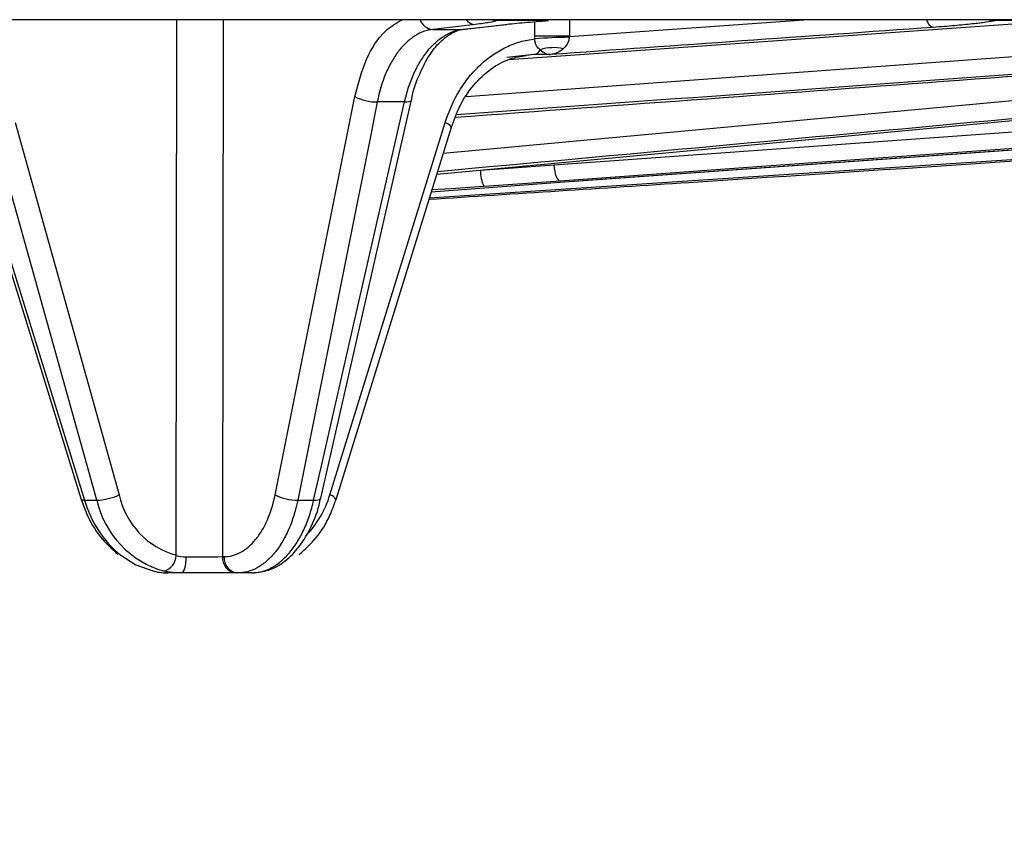
# Model space of a CAD drawing. Units: inches. Extents: x 0 to 1505, y -45 to 521.
# Drawn here: x 1450 to 1452, y 47 to 48 of the extents above; entities that cross this region are included whole.
import ezdxf

# ---------------------------------------------------------------- set-up
doc = ezdxf.new("R2010")
doc.units = ezdxf.units.IN
doc.header["$MEASUREMENT"] = 0

# ---------------------------------------------------------------- blocks, each defined once
blk = doc.blocks.new('lidd')
at = {"color": 116, "linetype": 'Continuous', "lineweight": 25}
for p, q in [((11.6442, 0.8772), (-11.5484, 0.8772)), ((6.1, -0.0909), (6.1012, 0.8772)), ((6.185, 0.8772), (6.1838, -0.0933)), ((6.5828, 0.6361), (9.1875, 0.8772)), ((6.6242, 0.7381), (8.524, 0.8772)), ((6.7733, 0.8755), (6.6798, 0.8755)), ((6.7017, 0.8053), (7.6546, 0.8728)), ((6.7482, 0.8476), (6.7484, 0.8735)), ((6.8107, 0.8471), (7.2348, 0.8772)), ((6.811, 0.8765), (6.8107, 0.8471)), ((7.6948, 0.8755), (7.5798, 0.8755)), ((6.6409, 0.8686), (6.5638, 0.8597)), ((6.5638, 0.8597), (6.6172, 0.8597)), ((6.571, 0.5978), (9.4415, 0.8656)), ((6.6172, 0.8597), (6.6945, 0.8686)), ((6.6172, 0.8597), (6.6195, 0.8598)), ((6.6195, 0.8598), (6.6968, 0.8688)), ((6.6945, 0.8686), (6.6968, 0.8688)), ((6.7468, 0.8141), (6.6978, 0.8086)), ((6.7468, 0.8141), (6.7328, 0.8122)), ((6.7764, 0.8142), (6.7468, 0.8141)), ((6.2789, 0.0185), (6.4227, 0.7383)), ((9.271, 0.7334), (6.5576, 0.5548)), ((6.5127, 0.7286), (6.4634, 0.7286)), ((6.7827, 0.6148), (8.3512, 0.7272)), ((6.8192, 0.5854), (8.3889, 0.6978)), ((5.7215, 0.678), (5.9285, 0.0102)), ((5.7274, 0.6767), (5.9343, 0.0088)), ((5.9563, 0.0088), (5.7685, 0.6816)), ((5.809, 0.6911), (5.9967, 0.0183)), ((6.3779, 0.0183), (6.5863, 0.6911)), ((6.3889, 0.0102), (6.5974, 0.683)), ((6.5611, 0.5661), (6.6891, 0.5758)), ((6.8192, 0.5854), (6.819, 0.5854)), ((5.9343, 0.0088), (5.9563, 0.0088)), ((6.3197, 0.0088), (6.3485, 0.0088)), ((6.1838, -0.0933), (6.1866, -0.0933)), ((6.0568, -0.1182), (6.062, -0.12)), ((6.0837, -0.1228), (6.0809, -0.1228)), ((6.2365, -0.1228), (6.085, -0.1228))]:
    blk.add_line(p, q, dxfattribs=at)
at = {"color": 116, "linetype": 'Continuous', "lineweight": 25, "flags": 128}
for points in [[(6.6798, 0.8755), (6.6739, 0.8759), (6.6689, 0.8772)], [(7.5691, 0.8772), (7.5741, 0.8759), (7.5798, 0.8755)], [(6.3612, 0.0124), (6.4761, 0.5162), (6.5253, 0.7321)], [(6.5127, 0.7286), (6.5171, 0.7287), (6.5206, 0.7292), (6.5233, 0.73), (6.5249, 0.7312), (6.5253, 0.732)], [(6.4634, 0.7286), (6.4522, 0.6722), (6.4071, 0.4467), (6.3197, 0.0088)], [(6.3485, 0.0088), (6.3614, 0.0652), (6.4128, 0.2907), (6.5127, 0.7286)], [(8.3624, 0.6978), (8.3055, 0.6938), (8.0778, 0.6774), (7.1673, 0.6122), (6.7939, 0.5854)], [(6.819, 0.5854), (6.876, 0.5895), (7.1038, 0.6058), (8.0151, 0.6711), (8.3887, 0.6978)], [(6.7827, 0.6148), (6.7832, 0.609), (6.7842, 0.6035), (6.7853, 0.5984), (6.7868, 0.594), (6.7884, 0.5903), (6.7902, 0.5876), (6.792, 0.586), (6.7939, 0.5854)], [(6.6563, 0.5758), (6.597, 0.5718), (6.5622, 0.5694)], [(5.9343, 0.0088), (5.9314, 0.0089), (5.9294, 0.0093), (5.9285, 0.0101), (5.9285, 0.0102)], [(6.3485, 0.0088), (6.3529, 0.0089), (6.3565, 0.0094), (6.3591, 0.0103), (6.3607, 0.0115), (6.3612, 0.0124)], [(5.9998, -0.0907), (6.0269, -0.108), (6.0594, -0.1196)], [(6.1097, -0.1228), (6.1113, -0.1222), (6.1129, -0.1206), (6.1143, -0.1179), (6.1156, -0.1143), (6.1166, -0.1099), (6.1175, -0.1049), (6.118, -0.0994), (6.1182, -0.0937)]]:
    blk.add_lwpolyline(points, dxfattribs=at)
at = {"color": 116, "linetype": 'Continuous', "lineweight": 25}
for centre, radius, start, end in [((6.5656, 0.8856), 0.026, 198.8676, 266.0772), ((6.6415, 0.8919), 0.0232, 219.1152, 268.3371), ((7.4749, 0.8811), 0.019, 191.8244, 249.6511), ((6.7611, -1.3377), 2.1854, 88.7008, 90.3393), ((6.8202, -0.0165), 0.8619, 90.6473, 94.7889), ((6.7436, 0.8298), 0.0161, 281.4961, 334.7126), ((6.7818, 0.7499), 0.0768, 76.5806, 107.9617), ((6.4625, 0.8149), 0.0864, 242.5229, 270.6149), ((6.5822, 0.6738), 0.0177, 31.0586, 76.3918), ((6.7105, 0.6022), 0.0603, 177.1695, 205.9834), ((5.9524, 0.1166), 0.1079, 272.0913, 294.2858), ((6.1392, 0.0496), 0.1458, 192.3875, 254.4093), ((6.3187, 0.0951), 0.0864, 242.5214, 270.6325), ((6.2089, 0.0684), 0.1762, 315.5914, 343.4845), ((6.3737, 0.001), 0.0177, 31.0579, 76.392), ((6.125, 0.0629), 0.1982, 195.8494, 230.8257), ((6.1262, 0.0479), 0.1743, 192.957, 253.9793), ((6.0695, -0.0904), 0.0305, 286.2753, 359.0648), ((6.1345, 2.6614), 2.7551, 269.6599, 271.0238), ((6.2112, -0.0955), 0.0275, 175.4623, 263.4643), ((6.214, -0.0955), 0.0275, 175.4623, 263.4643)]:
    blk.add_arc(centre, radius, start, end, dxfattribs=at)
for points, knots in [([(6.4227, 0.7383), (6.429, 0.7616), (6.4416, 0.8081), (6.4731, 0.857), (6.4981, 0.8712), (6.5087, 0.8772)], [0, 0, 0, 0, 0.364866, 0.729733, 1, 1, 1, 1]), ([(6.6798, 0.8755), (6.6772, 0.8744), (6.6726, 0.8733), (6.6595, 0.871), (6.6511, 0.8698), (6.6409, 0.8686)], [0, 0, 0, 0, 0.5, 0.5, 1, 1, 1, 1]), ([(6.6945, 0.8686), (6.7048, 0.8698), (6.7168, 0.871), (6.7432, 0.8733), (6.7576, 0.8744), (6.7733, 0.8755)], [0, 0, 0, 0, 0.5, 0.5, 1, 1, 1, 1]), ([(7.5798, 0.8755), (7.576, 0.8745), (7.5706, 0.8735), (7.5569, 0.8715), (7.5487, 0.8705), (7.5295, 0.8684), (7.5186, 0.8673), (7.4949, 0.8653), (7.4821, 0.8643), (7.4683, 0.8633)], [0, 0, 0, 0, 0.25, 0.25, 0.5, 0.5, 0.75, 0.75, 1, 1, 1, 1]), ([(6.5638, 0.8597), (6.5525, 0.8584), (6.5413, 0.8542), (6.5257, 0.8442), (6.5206, 0.8402), (6.5108, 0.8309), (6.5061, 0.8256), (6.4973, 0.8141), (6.4932, 0.8078), (6.4854, 0.7942), (6.4818, 0.7868), (6.4721, 0.7636), (6.4671, 0.7468), (6.4634, 0.7286)], [0, 0, 0, 0, 0.25, 0.25, 0.375, 0.375, 0.5, 0.5, 0.625, 0.625, 0.75, 0.75, 1, 1, 1, 1]), ([(6.5127, 0.7286), (6.5169, 0.7468), (6.5226, 0.764), (6.5331, 0.787), (6.5368, 0.7943), (6.545, 0.8079), (6.5494, 0.8143), (6.5586, 0.8258), (6.5634, 0.831), (6.5735, 0.8402), (6.5787, 0.8443), (6.5948, 0.8543), (6.6059, 0.8584), (6.6172, 0.8597)], [0, 0, 0, 0, 0.25, 0.25, 0.375, 0.375, 0.5, 0.5, 0.625, 0.625, 0.75, 0.75, 1, 1, 1, 1]), ([(6.5255, 0.732), (6.5257, 0.7332), (6.5285, 0.7505), (6.5397, 0.7797), (6.5581, 0.8158), (6.5803, 0.8418), (6.6028, 0.8564), (6.617, 0.8605), (6.6241, 0.8601), (6.6244, 0.8601)], [0, 0, 0, 0, 0.014752, 0.212442, 0.407582, 0.599588, 0.793732, 0.990469, 1, 1, 1, 1]), ([(9.4521, 0.8702), (9.438, 0.8688), (9.3673, 0.8622), (9.0706, 0.8342), (8.1249, 0.745), (7.2356, 0.6634), (6.5724, 0.6024)], [0, 0, 0, 0, 0.014721, 0.073603, 0.309131, 1, 1, 1, 1]), ([(6.6048, 0.7009), (7.212, 0.7456), (7.9726, 0.8016), (8.7331, 0.8587), (8.8865, 0.8702)], [0, 0, 0, 0, 0.798314, 1, 1, 1, 1]), ([(8.7822, 0.8656), (8.7644, 0.8643), (8.6754, 0.8576), (8.3016, 0.8297), (7.5943, 0.7767), (6.9581, 0.7307), (6.6067, 0.7052)], [0, 0, 0, 0, 0.024549, 0.1227452, 0.5155297, 1, 1, 1, 1]), ([(6.5863, 0.6911), (6.5928, 0.7118), (6.6014, 0.731), (6.6175, 0.7575), (6.6234, 0.766), (6.636, 0.7816), (6.6427, 0.7888), (6.6569, 0.8021), (6.6644, 0.8082), (6.6801, 0.819), (6.6881, 0.8237), (6.7046, 0.8315), (6.7131, 0.8348), (6.7305, 0.8398), (6.7394, 0.8415), (6.7483, 0.8424)], [0, 0, 0, 0, 0.25, 0.25, 0.375, 0.375, 0.5, 0.5, 0.625, 0.625, 0.75, 0.75, 0.875, 0.875, 1, 1, 1, 1]), ([(6.7581, 0.823), (6.7557, 0.8247), (6.7534, 0.8268), (6.7506, 0.8314), (6.7498, 0.8332), (6.7487, 0.8375), (6.7483, 0.8399), (6.7483, 0.8424)], [0, 0, 0, 0, 0.5, 0.5, 0.75, 0.75, 1, 1, 1, 1]), ([(6.8105, 0.8454), (6.8104, 0.8429), (6.8099, 0.8405), (6.8085, 0.8364), (6.8075, 0.8345), (6.8045, 0.8294), (6.8021, 0.8268), (6.7996, 0.8246)], [0, 0, 0, 0, 0.25, 0.25, 0.5, 0.5, 1, 1, 1, 1]), ([(6.7581, 0.823), (6.7611, 0.82), (6.7641, 0.818), (6.7703, 0.8152), (6.7733, 0.8144), (6.7764, 0.8142)], [0, 0, 0, 0, 0.5, 0.5, 1, 1, 1, 1]), ([(6.7996, 0.8246), (6.796, 0.8214), (6.7922, 0.8191), (6.7844, 0.8158), (6.7804, 0.8147), (6.7764, 0.8142)], [0, 0, 0, 0, 0.5, 0.5, 1, 1, 1, 1]), ([(6.5979, 0.6827), (6.6024, 0.6958), (6.6123, 0.7242), (6.6372, 0.7604), (6.6684, 0.7895), (6.7012, 0.8078), (6.7232, 0.8108), (6.7328, 0.8122)], [0, 0, 0, 0, 0.185691, 0.399952, 0.614735, 0.830373, 1, 1, 1, 1]), ([(6.557, 0.5527), (6.7136, 0.5628), (7.62, 0.6215), (8.5262, 0.6827), (9.2759, 0.7332)], [0, 0, 0, 0, 0.172749, 1, 1, 1, 1]), ([(6.1866, -0.0933), (6.1917, -0.0933), (6.1968, -0.0927), (6.2068, -0.09), (6.2118, -0.088), (6.2214, -0.0828), (6.2261, -0.0796), (6.235, -0.0719), (6.2394, -0.0675), (6.2476, -0.0575), (6.2514, -0.0521), (6.2586, -0.0401), (6.2619, -0.0336), (6.2709, -0.013), (6.2756, 0.0021), (6.2789, 0.0185)], [0, 0, 0, 0, 0.125, 0.125, 0.25, 0.25, 0.375, 0.375, 0.5, 0.5, 0.625, 0.625, 0.75, 0.75, 1, 1, 1, 1]), ([(5.9285, 0.0102), (5.9314, 0.0017), (5.9399, -0.0224), (5.9607, -0.0581), (5.9833, -0.0787), (5.9944, -0.0888)], [0, 0, 0, 0, 0.216727, 0.613953, 1, 1, 1, 1]), ([(6.3197, 0.0088), (6.3158, -0.0105), (6.3103, -0.0282), (6.2996, -0.0526), (6.2957, -0.0602), (6.2872, -0.0742), (6.2827, -0.0807), (6.2731, -0.0924), (6.2679, -0.0976), (6.2573, -0.1066), (6.2518, -0.1104), (6.2405, -0.1165), (6.2347, -0.1189), (6.2228, -0.122), (6.2169, -0.1228), (6.2108, -0.1228)], [0, 0, 0, 0, 0.25, 0.25, 0.375, 0.375, 0.5, 0.5, 0.625, 0.625, 0.75, 0.75, 0.875, 0.875, 1, 1, 1, 1]), ([(6.2365, -0.1228), (6.2485, -0.1228), (6.2603, -0.1197), (6.2776, -0.1105), (6.2833, -0.1067), (6.2941, -0.0977), (6.2993, -0.0926), (6.3092, -0.0809), (6.314, -0.0744), (6.3228, -0.0603), (6.3269, -0.0528), (6.3343, -0.0367), (6.3378, -0.0281), (6.3438, -0.0102), (6.3464, -0.0009), (6.3485, 0.0088)], [0, 0, 0, 0, 0.25, 0.25, 0.375, 0.375, 0.5, 0.5, 0.625, 0.625, 0.75, 0.75, 0.875, 0.875, 1, 1, 1, 1]), ([(6.2369, -0.1224), (6.2471, -0.1215), (6.2682, -0.1196), (6.2976, -0.1023), (6.3239, -0.0758), (6.3449, -0.0391), (6.3575, -0.0082), (6.3604, 0.0104), (6.3607, 0.0126)], [0, 0, 0, 0, 0.17371, 0.360115, 0.553631, 0.759232, 0.970651, 1, 1, 1, 1]), ([(6.3224, -0.0893), (6.3331, -0.0797), (6.355, -0.0599), (6.3765, -0.0245), (6.3854, 0.0005), (6.3889, 0.0102)], [0, 0, 0, 0, 0.366995, 0.753478, 1, 1, 1, 1])]:
    blk.add_open_spline(points, degree=3, knots=knots, dxfattribs=at)
for points in [[(7.4683, 0.8633), (7.2377, 0.8469), (7.0071, 0.8305), (6.7764, 0.8142)], [(6.7483, 0.8424), (6.7482, 0.8441), (6.7482, 0.8459), (6.7482, 0.8476)], [(6.8107, 0.8471), (6.8106, 0.8465), (6.8105, 0.8459), (6.8105, 0.8454)], [(6.6503, 0.6052), (6.6953, 0.6084), (6.7394, 0.6116), (6.7827, 0.6148)], [(6.7939, 0.5854), (6.7489, 0.5822), (6.7031, 0.579), (6.6563, 0.5758)], [(6.6891, 0.5758), (6.7308, 0.579), (6.7741, 0.5822), (6.819, 0.5854)], [(6.1, -0.0909), (6.1054, -0.0928), (6.1115, -0.0937), (6.1182, -0.0937)], [(6.0594, -0.1196), (6.0691, -0.1218), (6.0777, -0.1228), (6.085, -0.1228)], [(6.1097, -0.1228), (6.0982, -0.1228), (6.0877, -0.1218), (6.0781, -0.1196)]]:
    blk.add_open_spline(points, degree=3, dxfattribs=at)

msp = doc.modelspace()

# ---------------------------------------------------------------- hatches: boundary and pattern name
h = msp.add_hatch()
h.set_pattern_fill('EARTH', color=17, scale=15)
edge = h.paths.add_edge_path()
edge.add_line((1288.28734, 35.12009), (1284.2428, 43.16425))
edge.add_line((1284.2428, 43.16425), (1282.40669, 47.66665))
edge.add_line((1282.40669, 47.66665), (1276.04386, 47.66665))
edge.add_line((1276.04386, 47.66665), (1275.63457, 47.66665))
edge.add_line((1275.63457, 47.66665), (1275.61421, 47.63102))
edge.add_line((1275.61421, 47.63102), (1275.60167, 47.66665))
edge.add_line((1275.60167, 47.66665), (1269.67895, 47.66665))
edge.add_line((1269.67895, 47.66665), (1269.61412, 47.6089))
edge.add_line((1269.61412, 47.6089), (1269.5938, 47.66665))
edge.add_line((1269.5938, 47.66665), (1268.87811, 47.66665))
edge.add_line((1268.87811, 47.66665), (1268.87455, 47.658))
edge.add_line((1268.87455, 47.658), (1268.87414, 47.66665))
edge.add_line((1268.87414, 47.66665), (1267.65037, 47.66665))
edge.add_line((1267.65037, 47.66665), (1265.83644, 47.66665))
edge.add_spline(control_points=[(1265.83644, 47.66665), (1264.46714, 39.94736), (1261.28215, 21.99228), (1280.32207, 19.81894), (1291.1763, 18.57997)], knot_values=[0, 0, 0, 0, 20.2408767, 47.080338, 47.080338, 47.080338, 47.080338], degree=3, periodic=0)
edge.add_line((1291.1763, 18.57997), (1288.28734, 35.12009))
edge = h.paths.add_edge_path()
edge.add_spline(control_points=[(1477.20455, 5.18957), (1483.93221, 3.66892), (1495.62316, 1.02643), (1496.97646, 21.13611), (1492.38535, 30.29693), (1489.56459, 35.92532)], knot_values=[0, 0, 0, 0, 16.5812652, 28.8140102, 48.304991, 48.304991, 48.304991, 48.304991], degree=3, periodic=0)
edge.add_line((1489.56459, 35.92532), (1488.76, 34.32509))
edge.add_line((1488.76, 34.32509), (1485.87104, 17.78497))
edge.add_line((1485.87104, 17.78497), (1478.52153, 8.69224))
edge.add_line((1478.52153, 8.69224), (1477.20455, 5.18957))

# ---------------------------------------------------------------- block references
at = {"color": 4}
msp.add_blockref('lidd', (1443.97722, 47.08659), dxfattribs=at)

doc.saveas('drawing.dxf')
